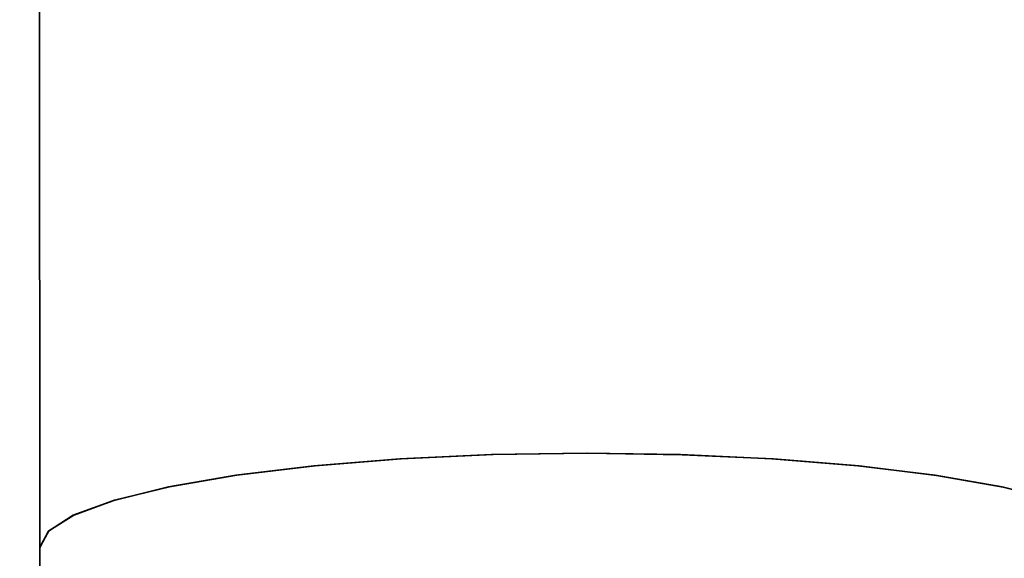
# Model space of a CAD drawing. Extents: x 12660 to 13945, y 3142 to 4840.
# Drawn here: x 13751 to 13773, y 3264 to 3276 of the extents above; entities that cross this region are included whole.
import ezdxf

# ---------------------------------------------------------------- set-up
doc = ezdxf.new("R2010")
doc.units = 0
doc.layers.get('0').update_dxf_attribs({"linetype": 'CONTINUOUS', "lineweight": 35})
doc.layers.get('DEFPOINTS').update_dxf_attribs({"linetype": 'CONTINUOUS'})
doc.layers.add('DIM', color=3, linetype='CONTINUOUS', lineweight=25)
doc.dimstyles.new('銅器 SPA安裝尺寸 A-04', dxfattribs={"dimscale": 2.5, "dimtxt": 8, "dimasz": 6, "dimexe": 1, "dimexo": 1, "dimgap": 6, "dimtad": 1, "dimtih": 1, "dimtoh": 1, "dimdec": 0, "dimdsep": 46, "dimtxsty": 'Standard', "dimcen": 0, "dimazin": 2, "dimtfac": 1, "dimtdec": 0, "dimtmove": 0, "dimatfit": 3, "dimfxl": 0, "dimtolj": 1, "dimarcsym": 0})

# ---------------------------------------------------------------- blocks, each defined once
blk = doc.blocks.new('*D38')
at = {"layer": 'DEFPOINTS', "color": 0}
for p in [(13686.195, 3342.113), (13840.974, 3342.062), (13840.974, 3158.381)]:
    blk.add_point(p, dxfattribs=at)
at = {"layer": 'DIM', "color": 0, "lineweight": -2}
for p, q in [((13686.195, 3339.613), (13686.195, 3155.881)), ((13840.974, 3339.562), (13840.974, 3155.881)), ((13701.195, 3158.381), (13825.974, 3158.381))]:
    blk.add_line(p, q, dxfattribs=at)
at = {"layer": 'DIM', "color": 0}
for points in [[(13701.195, 3160.881), (13701.195, 3155.881), (13686.195, 3158.381)], [(13825.974, 3160.881), (13825.974, 3155.881), (13840.974, 3158.381)]]:
    blk.add_solid(points, dxfattribs=at)
at = {"layer": 'DIM', "color": 0, "insert": (13763.585, 3183.381), "char_height": 20, "attachment_point": 5}
blk.add_mtext('\\A1;152%%p25', dxfattribs=at)

msp = doc.modelspace()

# ---------------------------------------------------------------- linework, layer by layer
at = {"flags": 128}
for points in [[(13751.372, 3263.932), (13751.373, 3263.939), (13751.563, 3264.301), (13752.111, 3264.652), (13753.002, 3264.981), (13754.208, 3265.279), (13755.693, 3265.536), (13757.411, 3265.744), (13759.31, 3265.898), (13761.332, 3265.992), (13763.417, 3266.023)], [(13775.372, 3263.947), (13775.204, 3264.295), (13774.676, 3264.646), (13773.804, 3264.976), (13772.616, 3265.274), (13771.147, 3265.532), (13769.441, 3265.741), (13767.552, 3265.895), (13765.535, 3265.99), (13763.452, 3266.023), (13761.367, 3265.993), (13759.343, 3265.9), (13757.442, 3265.747)], [(13763.417, 3266.023), (13765.5, 3265.992), (13767.518, 3265.898), (13769.411, 3265.744), (13771.12, 3265.536), (13772.593, 3265.279), (13773.787, 3264.981), (13774.664, 3264.652), (13775.198, 3264.301), (13775.372, 3263.947)], [(13757.442, 3265.747), (13755.72, 3265.54), (13754.231, 3265.284), (13753.02, 3264.987), (13752.124, 3264.658), (13751.569, 3264.307), (13751.373, 3263.946), (13751.372, 3263.932)]]:
    msp.add_lwpolyline(points, dxfattribs=at)
msp.add_open_spline([(13751.296, 3292.234), (13751.297, 3292.104), (13751.302, 3291.744), (13751.31, 3290.908), (13751.319, 3289.656), (13751.328, 3288.106), (13751.337, 3286.286), (13751.344, 3284.224), (13751.351, 3281.947), (13751.357, 3279.483), (13751.362, 3276.864), (13751.365, 3274.167), (13751.367, 3272.189), (13751.368, 3271.143), (13751.368, 3271.002)], degree=3, knots=[0, 0, 0, 0, 0.049965, 0.138822, 0.230777, 0.324608, 0.419227, 0.514224, 0.609422, 0.704734, 0.800115, 0.895542, 0.985998, 1, 1, 1, 1])
for points in [[(13751.368, 3271.002), (13751.372, 3263.932)], [(13751.372, 3263.932), (13751.378, 3255.659)]]:
    msp.add_open_spline(points, degree=1)

# ---------------------------------------------------------------- dimensions: what is measured, and where the dimension line sits
at = {"layer": 'DIM'}
dim = msp.add_linear_dim(base=(13840.974, 3158.381), p1=(13686.195, 3342.113), p2=(13840.974, 3342.062), text='152%%p25', dimstyle='銅器 SPA安裝尺寸 A-04', dxfattribs=at)
dim.commit()
dim.dimension.update_dxf_attribs({"geometry": '*D38', "text_midpoint": (13763.585, 3158.381), "dimtype": 160})

doc.saveas('drawing.dxf')
